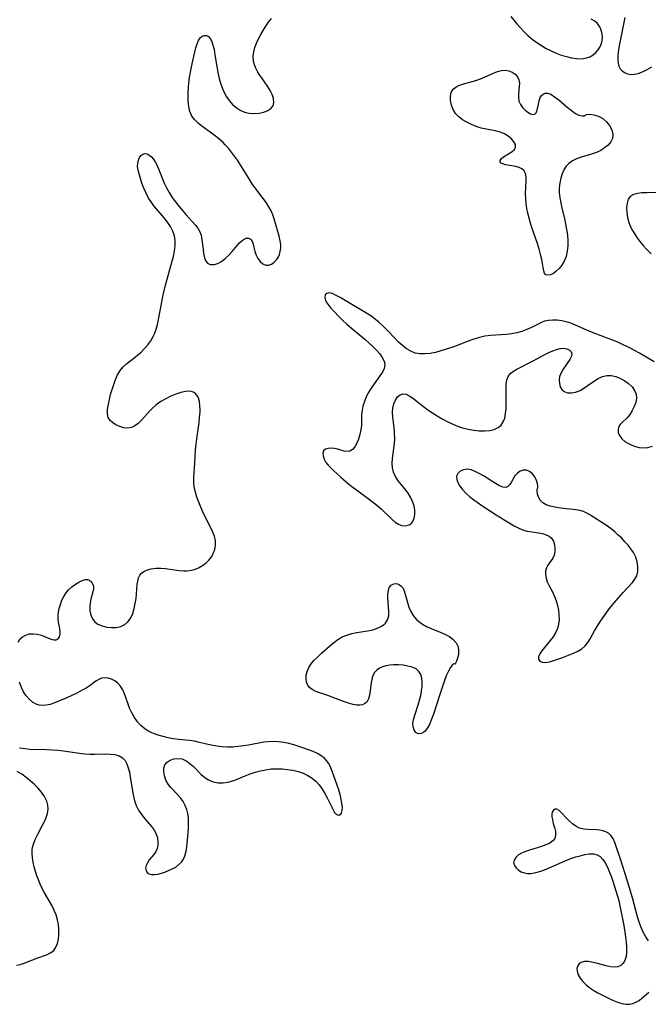
# Model space of a CAD drawing. Extents: x 1622110 to 1630312, y 2854827 to 2863029.
# Drawn here: x 1625758 to 1625964, y 2856190 to 2856511 of the extents above; entities that cross this region are included whole.
import ezdxf

# ---------------------------------------------------------------- set-up
doc = ezdxf.new("R2010")
doc.units = 0

msp = doc.modelspace()

# ---------------------------------------------------------------- linework, layer by layer
at = {"layer": 'WIL_061_Contours', "color": 0}
for points in [[(1625918.79, 2856512.49, 192), (1625920.77, 2856510.08, 192), (1625921.81, 2856508.89, 192), (1625923.06, 2856507.59, 192), (1625924.39, 2856506.34, 192), (1625925.79, 2856505.16, 192), (1625927.25, 2856504.06, 192), (1625928.78, 2856503.03, 192), (1625930.34, 2856502.12, 192), (1625931.95, 2856501.3, 192), (1625933.59, 2856500.58, 192), (1625935.25, 2856499.94, 192), (1625936.91, 2856499.42, 192), (1625938.63, 2856499.01, 192), (1625940.31, 2856498.77, 192), (1625941.94, 2856498.74, 192), (1625943.47, 2856498.98, 192), (1625944.6, 2856499.4, 192), (1625945.62, 2856500, 192), (1625946.54, 2856500.76, 192), (1625947.32, 2856501.64, 192), (1625948.05, 2856502.86, 192), (1625948.52, 2856504.19, 192), (1625948.72, 2856505.57, 192), (1625948.64, 2856506.82, 192), (1625948.32, 2856508.04, 192), (1625947.8, 2856509.18, 192), (1625947.09, 2856510.19, 192), (1625946.17, 2856511.02, 192), (1625945.01, 2856511.65, 192)], [(1625758.01, 2856308.21, 192), (1625758.58, 2856309.2, 192), (1625759.43, 2856310.01, 192), (1625760.46, 2856310.59, 192), (1625761.63, 2856310.93, 192), (1625762.86, 2856311.03, 192), (1625764.23, 2856310.87, 192), (1625765.57, 2856310.51, 192), (1625766.85, 2856310.04, 192), (1625768.78, 2856309.26, 192), (1625769.62, 2856309.03, 192), (1625770.34, 2856309.01, 192), (1625771.04, 2856309.36, 192), (1625771.53, 2856310.04, 192), (1625771.75, 2856310.96, 192), (1625771.73, 2856311.8, 192), (1625771.58, 2856312.72, 192), (1625771.18, 2856314.79, 192), (1625771.05, 2856315.9, 192), (1625771.03, 2856317.05, 192), (1625771.15, 2856318.15, 192), (1625771.38, 2856319.26, 192), (1625771.78, 2856320.6, 192), (1625772.29, 2856321.93, 192), (1625772.91, 2856323.2, 192), (1625773.63, 2856324.37, 192), (1625774.47, 2856325.4, 192), (1625775.55, 2856326.36, 192), (1625776.69, 2856327.17, 192), (1625777.81, 2856327.87, 192), (1625778.89, 2856328.42, 192), (1625779.93, 2856328.71, 192), (1625780.65, 2856328.7, 192), (1625781.29, 2856328.49, 192), (1625781.88, 2856328.01, 192), (1625782.3, 2856327.34, 192), (1625782.54, 2856326.55, 192), (1625782.59, 2856325.7, 192), (1625782.5, 2856325.12, 192), (1625781.73, 2856322.29, 192), (1625781.46, 2856321.07, 192), (1625781.33, 2856319.8, 192), (1625781.39, 2856318.44, 192), (1625781.68, 2856317.13, 192), (1625782.2, 2856315.93, 192), (1625782.97, 2856314.92, 192), (1625784.04, 2856314.13, 192), (1625785.4, 2856313.55, 192), (1625786.89, 2856313.19, 192), (1625788.46, 2856313.04, 192), (1625790.02, 2856313.1, 192), (1625791.5, 2856313.43, 192), (1625792.82, 2856314.07, 192), (1625793.88, 2856315.01, 192), (1625794.74, 2856316.23, 192), (1625795.41, 2856317.65, 192), (1625795.89, 2856319.2, 192), (1625796.23, 2856320.85, 192), (1625796.46, 2856322.54, 192), (1625796.86, 2856327.07, 192), (1625797.01, 2856328.21, 192), (1625797.27, 2856329.25, 192), (1625797.7, 2856330.14, 192), (1625798.36, 2856330.88, 192), (1625799.21, 2856331.46, 192), (1625800.22, 2856331.9, 192), (1625801.35, 2856332.21, 192), (1625802.91, 2856332.4, 192), (1625804.56, 2856332.41, 192), (1625806.05, 2856332.28, 192), (1625810.59, 2856331.64, 192), (1625812.08, 2856331.53, 192), (1625813.06, 2856331.54, 192), (1625814.02, 2856331.63, 192), (1625815.49, 2856331.98, 192), (1625816.88, 2856332.54, 192), (1625818.18, 2856333.27, 192), (1625819.36, 2856334.15, 192), (1625820.38, 2856335.16, 192), (1625821.21, 2856336.28, 192), (1625821.67, 2856337.19, 192), (1625822.14, 2856338.51, 192), (1625822.39, 2856339.9, 192), (1625822.39, 2856341.31, 192), (1625822.04, 2856342.86, 192), (1625821.44, 2856344.42, 192), (1625820.68, 2856346.01, 192), (1625819.06, 2856349.18, 192), (1625818.31, 2856350.76, 192), (1625817.59, 2856352.37, 192), (1625816.92, 2856353.99, 192), (1625816.33, 2856355.62, 192), (1625815.84, 2856357.26, 192), (1625815.48, 2856358.91, 192), (1625815.28, 2856360.55, 192), (1625815.29, 2856362.26, 192), (1625815.63, 2856366.57, 192), (1625815.89, 2856371.1, 192), (1625816.05, 2856372.88, 192), (1625816.27, 2856374.67, 192), (1625817.02, 2856380, 192), (1625817.23, 2856381.71, 192), (1625817.36, 2856383.37, 192), (1625817.38, 2856384.15, 192), (1625817.33, 2856385.54, 192), (1625817.14, 2856386.83, 192), (1625816.8, 2856387.98, 192), (1625816.29, 2856388.94, 192), (1625815.6, 2856389.66, 192), (1625814.85, 2856390.03, 192), (1625813.99, 2856390.2, 192), (1625812.58, 2856390.14, 192), (1625811.04, 2856389.81, 192), (1625809.42, 2856389.26, 192), (1625807.77, 2856388.56, 192), (1625806.14, 2856387.72, 192), (1625804.55, 2856386.78, 192), (1625803.06, 2856385.73, 192), (1625801.71, 2856384.57, 192), (1625801.16, 2856384.01, 192), (1625798.14, 2856380.64, 192), (1625797.14, 2856379.66, 192), (1625796.1, 2856378.86, 192), (1625795.01, 2856378.33, 192), (1625793.74, 2856378.14, 192), (1625792.44, 2856378.28, 192), (1625791.15, 2856378.66, 192), (1625789.91, 2856379.24, 192), (1625788.81, 2856379.96, 192), (1625788.03, 2856380.67, 192), (1625787.4, 2856381.62, 192), (1625787.11, 2856382.78, 192), (1625787.12, 2856384.1, 192), (1625787.24, 2856384.99, 192), (1625787.77, 2856387.49, 192), (1625788.18, 2856389.12, 192), (1625788.64, 2856390.78, 192), (1625789.17, 2856392.42, 192), (1625789.76, 2856394.03, 192), (1625790.44, 2856395.55, 192), (1625791.25, 2856396.94, 192), (1625792.21, 2856398.17, 192), (1625793.31, 2856399.16, 192), (1625795.77, 2856400.96, 192), (1625796.98, 2856401.92, 192), (1625798.15, 2856402.98, 192), (1625799.26, 2856404.13, 192), (1625800.3, 2856405.35, 192), (1625801.24, 2856406.66, 192), (1625802.05, 2856408.05, 192), (1625802.46, 2856408.93, 192), (1625803, 2856410.43, 192), (1625803.42, 2856411.99, 192), (1625803.77, 2856413.6, 192), (1625804.73, 2856418.68, 192), (1625805.45, 2856422.15, 192), (1625806.29, 2856425.56, 192), (1625808.2, 2856432.37, 192), (1625808.65, 2856434.16, 192), (1625809.01, 2856435.93, 192), (1625809.24, 2856437.66, 192), (1625809.27, 2856439.34, 192), (1625809.04, 2856440.96, 192), (1625808.49, 2856442.48, 192), (1625807.68, 2856443.95, 192), (1625806.7, 2856445.37, 192), (1625805.6, 2856446.78, 192), (1625802.29, 2856450.76, 192), (1625801.39, 2856451.97, 192), (1625800.58, 2856453.22, 192), (1625799.73, 2856454.83, 192), (1625799.01, 2856456.49, 192), (1625798.4, 2856458.16, 192), (1625797.46, 2856461.11, 192), (1625797.15, 2856462.37, 192), (1625796.99, 2856463.56, 192), (1625797.01, 2856464.65, 192), (1625797.22, 2856465.64, 192), (1625797.58, 2856466.49, 192), (1625798.08, 2856467.14, 192), (1625798.68, 2856467.57, 192), (1625799.36, 2856467.75, 192), (1625800.06, 2856467.65, 192), (1625800.77, 2856467.3, 192), (1625801.46, 2856466.73, 192), (1625802.09, 2856466, 192), (1625802.67, 2856465.12, 192), (1625803.2, 2856464.13, 192), (1625803.83, 2856462.74, 192), (1625805.67, 2856458.15, 192), (1625806.4, 2856456.6, 192), (1625807.28, 2856455.02, 192), (1625808.26, 2856453.48, 192), (1625809.32, 2856451.99, 192), (1625810.44, 2856450.55, 192), (1625811.58, 2856449.16, 192), (1625812.74, 2856447.83, 192), (1625815.87, 2856444.4, 192), (1625816.62, 2856443.45, 192), (1625817.21, 2856442.46, 192), (1625817.7, 2856441.1, 192), (1625817.99, 2856439.64, 192), (1625818.32, 2856436.6, 192), (1625818.52, 2856435.12, 192), (1625818.8, 2856433.78, 192), (1625819.23, 2856432.66, 192), (1625819.89, 2856431.88, 192), (1625820.8, 2856431.53, 192), (1625821.91, 2856431.55, 192), (1625823.13, 2856431.89, 192), (1625824.37, 2856432.54, 192), (1625825.58, 2856433.48, 192), (1625826.74, 2856434.61, 192), (1625827.84, 2856435.84, 192), (1625829.49, 2856437.78, 192), (1625830.28, 2856438.65, 192), (1625831.05, 2856439.38, 192), (1625831.73, 2856439.88, 192), (1625832.39, 2856440.18, 192), (1625833.18, 2856440.2, 192), (1625833.85, 2856439.86, 192), (1625834.35, 2856439.15, 192), (1625834.69, 2856438.2, 192), (1625835.22, 2856435.75, 192), (1625835.65, 2856434.61, 192), (1625836.25, 2856433.51, 192), (1625837, 2856432.53, 192), (1625837.86, 2856431.78, 192), (1625838.82, 2856431.37, 192), (1625839.74, 2856431.38, 192), (1625840.66, 2856431.69, 192), (1625841.55, 2856432.27, 192), (1625842.33, 2856433.08, 192), (1625842.85, 2856433.88, 192), (1625843.25, 2856434.79, 192), (1625843.53, 2856435.78, 192), (1625843.67, 2856436.91, 192), (1625843.67, 2856438.09, 192), (1625843.53, 2856439.29, 192), (1625843.21, 2856440.78, 192), (1625841.53, 2856446.47, 192), (1625841.09, 2856447.78, 192), (1625840.54, 2856449.07, 192), (1625839.83, 2856450.37, 192), (1625838.99, 2856451.65, 192), (1625836.22, 2856455.39, 192), (1625834.42, 2856457.92, 192), (1625833.36, 2856459.52, 192), (1625829.54, 2856465.57, 192), (1625828.62, 2856466.93, 192), (1625827.67, 2856468.24, 192), (1625826.68, 2856469.48, 192), (1625825.6, 2856470.63, 192), (1625824.74, 2856471.44, 192), (1625822.79, 2856473.08, 192), (1625820.65, 2856474.76, 192), (1625817.95, 2856476.72, 192), (1625816.7, 2856477.72, 192), (1625815.6, 2856478.8, 192), (1625814.72, 2856480, 192), (1625814.07, 2856481.48, 192), (1625813.69, 2856483.13, 192), (1625813.5, 2856484.9, 192), (1625813.45, 2856486.35, 192), (1625813.47, 2856487.84, 192), (1625813.55, 2856489.36, 192), (1625813.7, 2856490.89, 192), (1625813.93, 2856492.6, 192), (1625814.21, 2856494.3, 192), (1625814.89, 2856497.66, 192), (1625815.64, 2856500.82, 192), (1625816.03, 2856502.27, 192), (1625816.42, 2856503.58, 192), (1625816.88, 2856504.71, 192), (1625817.44, 2856505.59, 192), (1625818.05, 2856506.09, 192), (1625818.73, 2856506.34, 192), (1625819.42, 2856506.32, 192), (1625820.06, 2856506.03, 192), (1625820.67, 2856505.35, 192), (1625821.17, 2856504.36, 192), (1625821.57, 2856503.14, 192), (1625821.91, 2856501.75, 192), (1625822.23, 2856500, 192), (1625822.8, 2856496.2, 192), (1625823.14, 2856494.25, 192), (1625823.57, 2856492.31, 192), (1625824.03, 2856490.73, 192), (1625824.58, 2856489.2, 192), (1625825.23, 2856487.73, 192), (1625825.99, 2856486.34, 192), (1625826.85, 2856485.07, 192), (1625827.94, 2856483.83, 192), (1625829.15, 2856482.76, 192), (1625830.46, 2856481.9, 192), (1625831.85, 2856481.29, 192), (1625833.44, 2856480.92, 192), (1625835.06, 2856480.84, 192), (1625836.64, 2856480.97, 192), (1625838.13, 2856481.3, 192), (1625839.45, 2856481.8, 192), (1625840.51, 2856482.49, 192), (1625841.2, 2856483.39, 192), (1625841.44, 2856484.46, 192), (1625841.31, 2856485.7, 192), (1625840.89, 2856487.02, 192), (1625840.23, 2856488.39, 192), (1625839.37, 2856489.78, 192), (1625837.38, 2856492.6, 192), (1625836.8, 2856493.47, 192), (1625836.26, 2856494.36, 192), (1625835.49, 2856495.88, 192), (1625834.95, 2856497.44, 192), (1625834.7, 2856499.02, 192), (1625834.69, 2856499.61, 192), (1625834.87, 2856501.02, 192), (1625835.25, 2856502.43, 192), (1625835.8, 2856503.84, 192), (1625836.46, 2856505.24, 192), (1625837.2, 2856506.63, 192), (1625837.99, 2856507.99, 192), (1625838.82, 2856509.33, 192), (1625839.7, 2856510.63, 192), (1625840.63, 2856511.87, 192)], [(1625955.98, 2856512.19, 192), (1625955.63, 2856510.6, 192), (1625955, 2856507.31, 192), (1625954.32, 2856504.06, 192), (1625954.02, 2856502.45, 192), (1625953.8, 2856500.86, 192), (1625953.7, 2856499.6, 192), (1625953.7, 2856498.39, 192), (1625953.83, 2856497.27, 192), (1625954.09, 2856496.31, 192), (1625954.5, 2856495.48, 192), (1625955.09, 2856494.75, 192), (1625955.84, 2856494.2, 192), (1625956.83, 2856493.8, 192), (1625957.94, 2856493.61, 192), (1625959.11, 2856493.64, 192), (1625960.31, 2856493.88, 192), (1625961.81, 2856494.45, 192), (1625963.32, 2856495.21, 192), (1625964.86, 2856496.07, 192)], [(1625943.06, 2856480.33, 192), (1625943.47, 2856480.53, 192), (1625944.47, 2856480.59, 192), (1625945.85, 2856480.45, 192), (1625947.4, 2856480, 192), (1625948.77, 2856479.24, 192), (1625950.01, 2856478.18, 192), (1625951.02, 2856476.9, 192), (1625951.75, 2856475.5, 192), (1625952.1, 2856474.08, 192), (1625952.01, 2856472.73, 192), (1625951.44, 2856471.55, 192), (1625950.52, 2856470.54, 192), (1625949.41, 2856469.62, 192), (1625948.14, 2856468.82, 192), (1625946.76, 2856468.15, 192), (1625945.11, 2856467.56, 192), (1625941.76, 2856466.55, 192), (1625940.26, 2856466, 192), (1625938.88, 2856465.35, 192), (1625937.74, 2856464.58, 192), (1625936.85, 2856463.61, 192), (1625936.12, 2856462.45, 192), (1625935.55, 2856461.13, 192), (1625935.1, 2856459.7, 192), (1625934.79, 2856458.19, 192), (1625934.62, 2856456.62, 192), (1625934.61, 2856455.01, 192), (1625934.77, 2856453.35, 192), (1625935.06, 2856451.67, 192), (1625935.44, 2856449.97, 192), (1625936.28, 2856446.54, 192), (1625936.67, 2856444.81, 192), (1625937, 2856443, 192), (1625937.25, 2856441.18, 192), (1625937.38, 2856439.38, 192), (1625937.38, 2856437.62, 192), (1625937.2, 2856435.92, 192), (1625936.8, 2856434.22, 192), (1625936.2, 2856432.68, 192), (1625935.42, 2856431.31, 192), (1625934.56, 2856430.24, 192), (1625933.63, 2856429.36, 192), (1625932.67, 2856428.67, 192), (1625931.75, 2856428.21, 192), (1625930.92, 2856428.03, 192), (1625930.26, 2856428.18, 192), (1625929.82, 2856428.7, 192), (1625929.53, 2856429.53, 192), (1625929.32, 2856430.59, 192), (1625928.89, 2856433.19, 192), (1625928.51, 2856434.86, 192), (1625928.02, 2856436.6, 192), (1625927.45, 2856438.39, 192), (1625925.76, 2856443.36, 192), (1625925.23, 2856445.04, 192), (1625924.76, 2856446.65, 192), (1625924.36, 2856448.26, 192), (1625924.02, 2856449.86, 192), (1625923.78, 2856451.45, 192), (1625923.64, 2856453.01, 192), (1625923.62, 2856454.59, 192), (1625923.81, 2856458.95, 192), (1625923.77, 2856460.2, 192), (1625923.57, 2856461.29, 192), (1625923.15, 2856462.17, 192), (1625922.43, 2856462.81, 192), (1625921.5, 2856463.25, 192), (1625920.42, 2856463.56, 192), (1625917.08, 2856464.14, 192), (1625916.19, 2856464.38, 192), (1625915.59, 2856464.67, 192), (1625915.29, 2856465.06, 192), (1625915.36, 2856465.56, 192), (1625915.77, 2856466.13, 192), (1625916.43, 2856466.71, 192), (1625919.23, 2856468.47, 192), (1625919.96, 2856469.11, 192), (1625920.34, 2856469.83, 192), (1625920.27, 2856470.68, 192), (1625919.78, 2856471.6, 192), (1625918.97, 2856472.53, 192), (1625917.92, 2856473.41, 192), (1625916.68, 2856474.19, 192), (1625915.28, 2856474.78, 192), (1625913.84, 2856475.15, 192), (1625910.71, 2856475.71, 192), (1625909.11, 2856476.11, 192), (1625907.52, 2856476.62, 192), (1625905.96, 2856477.25, 192), (1625904.46, 2856477.98, 192), (1625903.06, 2856478.82, 192), (1625901.82, 2856479.78, 192), (1625900.78, 2856480.87, 192), (1625899.96, 2856482.19, 192), (1625899.42, 2856483.61, 192), (1625899.14, 2856485.06, 192), (1625899.11, 2856486.46, 192), (1625899.37, 2856487.73, 192), (1625899.97, 2856488.79, 192), (1625900.79, 2856489.47, 192), (1625901.84, 2856489.98, 192), (1625903.05, 2856490.4, 192), (1625907.41, 2856491.67, 192), (1625908.93, 2856492.21, 192), (1625910.37, 2856492.79, 192), (1625913.12, 2856494, 192), (1625914.44, 2856494.51, 192), (1625915.72, 2856494.86, 192), (1625916.94, 2856494.99, 192), (1625918.16, 2856494.8, 192), (1625919.27, 2856494.34, 192), (1625920.23, 2856493.66, 192), (1625920.98, 2856492.8, 192), (1625921.45, 2856491.81, 192), (1625921.59, 2856490.75, 192), (1625921.53, 2856489.62, 192), (1625921.25, 2856487.24, 192), (1625921.25, 2856486.02, 192), (1625921.45, 2856484.84, 192), (1625921.92, 2856483.75, 192), (1625922.6, 2856482.78, 192), (1625923.42, 2856481.94, 192), (1625924.29, 2856481.26, 192), (1625925.17, 2856480.78, 192), (1625925.97, 2856480.54, 192), (1625926.62, 2856480.63, 192), (1625927.08, 2856481.11, 192), (1625927.38, 2856481.89, 192), (1625927.79, 2856483.95, 192), (1625928.03, 2856485.04, 192), (1625928.41, 2856486.04, 192), (1625928.83, 2856486.69, 192), (1625929.37, 2856487.19, 192), (1625929.98, 2856487.48, 192), (1625930.83, 2856487.5, 192), (1625931.87, 2856487.12, 192), (1625933.09, 2856486.34, 192), (1625934.41, 2856485.29, 192), (1625937.18, 2856482.88, 192), (1625938.55, 2856481.78, 192), (1625939.85, 2856480.89, 192), (1625941.03, 2856480.3, 192), (1625942.04, 2856480.04, 192), (1625942.75, 2856480.06, 192), (1625943.06, 2856480.33, 192)], [(1625966.56, 2856455.04, 192), (1625963.16, 2856455, 192), (1625961.57, 2856454.94, 192), (1625960.1, 2856454.78, 192), (1625958.83, 2856454.44, 192), (1625957.83, 2856453.85, 192), (1625957.11, 2856452.88, 192), (1625956.71, 2856451.62, 192), (1625956.56, 2856450.17, 192), (1625956.62, 2856448.58, 192), (1625956.87, 2856446.93, 192), (1625957.31, 2856445.26, 192), (1625957.96, 2856443.63, 192), (1625958.45, 2856442.7, 192), (1625959.01, 2856441.79, 192), (1625959.92, 2856440.41, 192), (1625960.91, 2856439.04, 192), (1625961.98, 2856437.71, 192), (1625963.15, 2856436.42, 192), (1625964.56, 2856435.06, 192)], [(1625965.6, 2856399.73, 192), (1625960.84, 2856402.59, 192), (1625959.15, 2856403.53, 192), (1625957.43, 2856404.42, 192), (1625955.68, 2856405.27, 192), (1625953.91, 2856406.07, 192), (1625952.12, 2856406.82, 192), (1625950.6, 2856407.41, 192), (1625946.04, 2856409.13, 192), (1625944.56, 2856409.73, 192), (1625939.93, 2856411.8, 192), (1625938.4, 2856412.39, 192), (1625936.89, 2856412.84, 192), (1625935.39, 2856413.17, 192), (1625933.91, 2856413.37, 192), (1625932.46, 2856413.43, 192), (1625931.08, 2856413.32, 192), (1625929.77, 2856413.03, 192), (1625928.81, 2856412.65, 192), (1625925.5, 2856410.95, 192), (1625924, 2856410.29, 192), (1625922.43, 2856409.71, 192), (1625920.78, 2856409.24, 192), (1625919.11, 2856408.92, 192), (1625917.41, 2856408.71, 192), (1625912.12, 2856408.36, 192), (1625910.35, 2856408.13, 192), (1625908.53, 2856407.72, 192), (1625906.72, 2856407.16, 192), (1625904.91, 2856406.51, 192), (1625901.28, 2856405.11, 192), (1625899.5, 2856404.46, 192), (1625897.73, 2856403.87, 192), (1625895.95, 2856403.33, 192), (1625894.19, 2856402.88, 192), (1625892.45, 2856402.53, 192), (1625890.75, 2856402.34, 192), (1625889.1, 2856402.35, 192), (1625887.52, 2856402.64, 192), (1625886.1, 2856403.21, 192), (1625884.75, 2856404.04, 192), (1625883.46, 2856405.06, 192), (1625882.16, 2856406.24, 192), (1625880.89, 2856407.52, 192), (1625878.33, 2856410.19, 192), (1625877.02, 2856411.51, 192), (1625875.65, 2856412.79, 192), (1625874.22, 2856413.97, 192), (1625873.43, 2856414.55, 192), (1625872.01, 2856415.47, 192), (1625863.05, 2856420.76, 192), (1625861.74, 2856421.48, 192), (1625860.54, 2856422.04, 192), (1625859.51, 2856422.29, 192), (1625858.74, 2856422.14, 192), (1625858.24, 2856421.65, 192), (1625858.08, 2856420.83, 192), (1625858.33, 2856419.81, 192), (1625858.76, 2856419.02, 192), (1625859.36, 2856418.18, 192), (1625860.09, 2856417.31, 192), (1625861.23, 2856416.05, 192), (1625862.49, 2856414.74, 192), (1625863.84, 2856413.41, 192), (1625865.27, 2856412.08, 192), (1625866.75, 2856410.78, 192), (1625871.13, 2856407.19, 192), (1625872.49, 2856406, 192), (1625873.78, 2856404.81, 192), (1625874.96, 2856403.62, 192), (1625876, 2856402.42, 192), (1625876.84, 2856401.23, 192), (1625877.41, 2856400.03, 192), (1625877.63, 2856398.84, 192), (1625877.42, 2856397.62, 192), (1625876.86, 2856396.4, 192), (1625876.08, 2856395.16, 192), (1625874.17, 2856392.58, 192), (1625873.21, 2856391.2, 192), (1625872.36, 2856389.79, 192), (1625871.61, 2856388.33, 192), (1625870.98, 2856386.83, 192), (1625870.5, 2856385.3, 192), (1625870.22, 2856383.95, 192), (1625870.07, 2856382.62, 192), (1625870, 2856381.33, 192), (1625870, 2856379.13, 192), (1625869.84, 2856377.59, 192), (1625869.54, 2856376.06, 192), (1625869.1, 2856374.58, 192), (1625868.55, 2856373.21, 192), (1625867.9, 2856372.03, 192), (1625867.13, 2856371.11, 192), (1625866.23, 2856370.57, 192), (1625865.35, 2856370.46, 192), (1625864.38, 2856370.62, 192), (1625862.29, 2856371.24, 192), (1625861.21, 2856371.5, 192), (1625860.13, 2856371.6, 192), (1625859.12, 2856371.51, 192), (1625858.28, 2856371.22, 192), (1625857.69, 2856370.72, 192), (1625857.44, 2856369.97, 192), (1625857.5, 2856369.05, 192), (1625857.84, 2856368.03, 192), (1625858.44, 2856366.96, 192), (1625859.15, 2856366.07, 192), (1625859.99, 2856365.17, 192), (1625860.93, 2856364.27, 192), (1625863.34, 2856362.1, 192), (1625865.95, 2856359.89, 192), (1625867.32, 2856358.8, 192), (1625868.88, 2856357.62, 192), (1625873.56, 2856354.15, 192), (1625875.04, 2856352.96, 192), (1625876.44, 2856351.74, 192), (1625879.91, 2856348.37, 192), (1625881.01, 2856347.46, 192), (1625882.13, 2856346.76, 192), (1625883.21, 2856346.38, 192), (1625884.27, 2856346.26, 192), (1625885.25, 2856346.41, 192), (1625886.1, 2856346.83, 192), (1625886.8, 2856347.63, 192), (1625887.26, 2856348.69, 192), (1625887.5, 2856349.94, 192), (1625887.49, 2856351.31, 192), (1625887.23, 2856352.73, 192), (1625886.75, 2856354.16, 192), (1625886.09, 2856355.58, 192), (1625885.27, 2856356.94, 192), (1625884.23, 2856358.34, 192), (1625882.04, 2856360.98, 192), (1625881.12, 2856362.33, 192), (1625880.46, 2856363.74, 192), (1625880.16, 2856365.15, 192), (1625880.11, 2856366.64, 192), (1625880.22, 2856368.2, 192), (1625880.82, 2856373.1, 192), (1625880.91, 2856374.78, 192), (1625880.85, 2856376.55, 192), (1625880.69, 2856378.32, 192), (1625880.29, 2856381.75, 192), (1625880.2, 2856383.36, 192), (1625880.27, 2856384.64, 192), (1625880.58, 2856386.06, 192), (1625881.12, 2856387.31, 192), (1625881.83, 2856388.33, 192), (1625882.68, 2856389.05, 192), (1625883.64, 2856389.35, 192), (1625884.59, 2856389.2, 192), (1625885.59, 2856388.72, 192), (1625886.66, 2856388.01, 192), (1625890.25, 2856385.18, 192), (1625891.68, 2856384.14, 192), (1625893.18, 2856383.13, 192), (1625894.74, 2856382.16, 192), (1625896.34, 2856381.22, 192), (1625897.98, 2856380.35, 192), (1625899.65, 2856379.54, 192), (1625901.34, 2856378.82, 192), (1625903.06, 2856378.23, 192), (1625904.88, 2856377.75, 192), (1625906.71, 2856377.43, 192), (1625908.51, 2856377.25, 192), (1625910.24, 2856377.22, 192), (1625911.89, 2856377.37, 192), (1625913.39, 2856377.72, 192), (1625914.69, 2856378.35, 192), (1625915.6, 2856379.14, 192), (1625916.3, 2856380.14, 192), (1625916.8, 2856381.43, 192), (1625917.09, 2856382.88, 192), (1625917.23, 2856384.43, 192), (1625917.28, 2856386.04, 192), (1625917.23, 2856390.87, 192), (1625917.3, 2856392.48, 192), (1625917.54, 2856393.93, 192), (1625918.06, 2856395.19, 192), (1625918.77, 2856396.05, 192), (1625919.69, 2856396.78, 192), (1625920.77, 2856397.43, 192), (1625926.09, 2856400.15, 192), (1625929.87, 2856402.18, 192), (1625931.18, 2856402.84, 192), (1625932.47, 2856403.4, 192), (1625933.71, 2856403.86, 192), (1625934.88, 2856404.15, 192), (1625935.97, 2856404.25, 192), (1625937.03, 2856404.07, 192), (1625937.88, 2856403.65, 192), (1625938.47, 2856403.04, 192), (1625938.71, 2856402.3, 192), (1625938.53, 2856401.46, 192), (1625938.05, 2856400.55, 192), (1625935.83, 2856397.38, 192), (1625935.17, 2856396.2, 192), (1625934.72, 2856394.97, 192), (1625934.56, 2856393.8, 192), (1625934.64, 2856392.67, 192), (1625934.94, 2856391.62, 192), (1625935.45, 2856390.74, 192), (1625936.17, 2856390.09, 192), (1625937.27, 2856389.7, 192), (1625938.56, 2856389.66, 192), (1625939.95, 2856389.93, 192), (1625941.38, 2856390.47, 192), (1625942.57, 2856391.14, 192), (1625943.75, 2856391.93, 192), (1625946.09, 2856393.6, 192), (1625947.29, 2856394.33, 192), (1625948.67, 2856394.97, 192), (1625950.09, 2856395.32, 192), (1625951.59, 2856395.31, 192), (1625953.09, 2856394.96, 192), (1625954.56, 2856394.37, 192), (1625955.96, 2856393.59, 192), (1625957.24, 2856392.66, 192), (1625958.34, 2856391.61, 192), (1625959.2, 2856390.45, 192), (1625959.71, 2856389.19, 192), (1625959.8, 2856387.89, 192), (1625959.57, 2856386.53, 192), (1625959.09, 2856385.17, 192), (1625958.42, 2856383.86, 192), (1625957.63, 2856382.63, 192), (1625956.73, 2856381.53, 192), (1625955.09, 2856379.95, 192), (1625954.49, 2856379.3, 192), (1625954.05, 2856378.62, 192), (1625953.79, 2856377.7, 192), (1625953.85, 2856376.73, 192), (1625954.28, 2856375.68, 192), (1625955.03, 2856374.68, 192), (1625956.03, 2856373.8, 192), (1625957.15, 2856373.11, 192), (1625958.27, 2856372.56, 192), (1625959.46, 2856372.1, 192), (1625960.7, 2856371.79, 192), (1625961.98, 2856371.68, 192), (1625963.52, 2856371.83, 192), (1625965.08, 2856372.23, 192)], [(1625927.56, 2856358.6, 192), (1625927.64, 2856359.12, 192), (1625927.5, 2856360.1, 192), (1625927.08, 2856361.33, 192), (1625926.52, 2856362.35, 192), (1625925.77, 2856363.28, 192), (1625924.88, 2856364, 192), (1625923.9, 2856364.42, 192), (1625922.86, 2856364.45, 192), (1625921.84, 2856364.1, 192), (1625920.92, 2856363.45, 192), (1625920.14, 2856362.58, 192), (1625919.52, 2856361.58, 192), (1625918.98, 2856360.61, 192), (1625918.43, 2856359.76, 192), (1625917.83, 2856359.13, 192), (1625917.12, 2856358.8, 192), (1625916.16, 2856358.88, 192), (1625915.04, 2856359.32, 192), (1625913.82, 2856360.01, 192), (1625909.83, 2856362.57, 192), (1625908.49, 2856363.35, 192), (1625907.16, 2856364.01, 192), (1625905.86, 2856364.48, 192), (1625904.62, 2856364.69, 192), (1625903.35, 2856364.55, 192), (1625902.27, 2856364.08, 192), (1625901.47, 2856363.35, 192), (1625901.06, 2856362.41, 192), (1625901.12, 2856361.42, 192), (1625901.52, 2856360.34, 192), (1625902.18, 2856359.21, 192), (1625903.06, 2856358.06, 192), (1625904.1, 2856356.92, 192), (1625905.3, 2856355.83, 192), (1625906.73, 2856354.72, 192), (1625909.67, 2856352.71, 192), (1625914.01, 2856349.86, 192), (1625916.88, 2856348.05, 192), (1625919.86, 2856346.29, 192), (1625921.38, 2856345.5, 192), (1625922.17, 2856345.14, 192), (1625922.95, 2856344.84, 192), (1625924.16, 2856344.53, 192), (1625927.9, 2856343.96, 192), (1625929.13, 2856343.7, 192), (1625930.27, 2856343.35, 192), (1625931.27, 2856342.89, 192), (1625932.07, 2856342.26, 192), (1625932.71, 2856341.26, 192), (1625933.05, 2856340.08, 192), (1625933.17, 2856338.95, 192), (1625933.12, 2856337.8, 192), (1625932.91, 2856336.69, 192), (1625932.53, 2856335.69, 192), (1625932.01, 2856334.87, 192), (1625930.86, 2856333.38, 192), (1625930.4, 2856332.56, 192), (1625930.12, 2856331.51, 192), (1625930.08, 2856330.35, 192), (1625930.28, 2856329.13, 192), (1625930.67, 2856328.01, 192), (1625931.21, 2856326.87, 192), (1625932.46, 2856324.49, 192), (1625933.05, 2856323.22, 192), (1625933.59, 2856321.77, 192), (1625934.01, 2856320.26, 192), (1625934.32, 2856318.72, 192), (1625934.49, 2856317.17, 192), (1625934.52, 2856315.63, 192), (1625934.37, 2856314.13, 192), (1625934.01, 2856312.7, 192), (1625933.39, 2856311.32, 192), (1625932.59, 2856310.03, 192), (1625931.68, 2856308.81, 192), (1625928.95, 2856305.47, 192), (1625928.27, 2856304.46, 192), (1625927.87, 2856303.52, 192), (1625927.84, 2856302.66, 192), (1625928.22, 2856302.03, 192), (1625928.98, 2856301.7, 192), (1625930.05, 2856301.66, 192), (1625931.38, 2856301.87, 192), (1625932.85, 2856302.27, 192), (1625934.42, 2856302.79, 192), (1625936.03, 2856303.38, 192), (1625939.2, 2856304.64, 192), (1625940.66, 2856305.32, 192), (1625941.99, 2856306.09, 192), (1625943.1, 2856307.03, 192), (1625943.94, 2856308.12, 192), (1625944.66, 2856309.36, 192), (1625946.11, 2856311.99, 192), (1625946.92, 2856313.37, 192), (1625947.84, 2856314.82, 192), (1625948.82, 2856316.26, 192), (1625949.86, 2856317.7, 192), (1625950.93, 2856319.12, 192), (1625953.16, 2856321.89, 192), (1625955.44, 2856324.5, 192), (1625958.49, 2856327.78, 192), (1625959.28, 2856328.82, 192), (1625959.87, 2856329.91, 192), (1625960.23, 2856331.34, 192), (1625960.27, 2856332.87, 192), (1625960.03, 2856334.44, 192), (1625959.54, 2856336.01, 192), (1625958.8, 2856337.53, 192), (1625957.99, 2856338.76, 192), (1625957.05, 2856339.94, 192), (1625956.05, 2856341.06, 192), (1625954.98, 2856342.17, 192), (1625953.86, 2856343.24, 192), (1625952.7, 2856344.26, 192), (1625951.5, 2856345.24, 192), (1625950, 2856346.33, 192), (1625948.49, 2856347.33, 192), (1625944.62, 2856349.83, 192), (1625943.61, 2856350.41, 192), (1625942.48, 2856350.87, 192), (1625941.27, 2856351.21, 192), (1625939.98, 2856351.45, 192), (1625935.01, 2856351.99, 192), (1625933.11, 2856352.3, 192), (1625931.63, 2856352.67, 192), (1625930.3, 2856353.15, 192), (1625929.19, 2856353.78, 192), (1625928.35, 2856354.57, 192), (1625927.77, 2856355.55, 192), (1625927.47, 2856356.56, 192), (1625927.37, 2856357.49, 192), (1625927.41, 2856358.2, 192), (1625927.56, 2856358.6, 192)], [(1625900.46, 2856301.09, 192), (1625900.16, 2856301.17, 192), (1625899.67, 2856300.79, 192), (1625899.07, 2856299.98, 192), (1625898.42, 2856298.78, 192), (1625897.73, 2856297.25, 192), (1625897.04, 2856295.46, 192), (1625896.34, 2856293.5, 192), (1625895.57, 2856291.23, 192), (1625893.51, 2856284.81, 192), (1625892.92, 2856283.09, 192), (1625892.3, 2856281.57, 192), (1625891.62, 2856280.26, 192), (1625890.85, 2856279.23, 192), (1625890.41, 2856278.84, 192), (1625889.5, 2856278.41, 192), (1625888.59, 2856278.38, 192), (1625887.79, 2856278.76, 192), (1625887.21, 2856279.55, 192), (1625886.88, 2856280.65, 192), (1625886.84, 2856281.95, 192), (1625887.09, 2856283.33, 192), (1625887.52, 2856284.8, 192), (1625888.53, 2856287.82, 192), (1625888.98, 2856289.33, 192), (1625889.37, 2856290.85, 192), (1625889.66, 2856292.36, 192), (1625889.83, 2856293.83, 192), (1625889.85, 2856295.24, 192), (1625889.71, 2856296.56, 192), (1625889.38, 2856297.73, 192), (1625888.8, 2856298.7, 192), (1625887.85, 2856299.52, 192), (1625886.62, 2856300.09, 192), (1625885.22, 2856300.47, 192), (1625883.69, 2856300.71, 192), (1625882.1, 2856300.82, 192), (1625880.51, 2856300.81, 192), (1625879.26, 2856300.73, 192), (1625878.07, 2856300.55, 192), (1625876.95, 2856300.24, 192), (1625875.93, 2856299.77, 192), (1625875.05, 2856299.14, 192), (1625874.34, 2856298.36, 192), (1625873.8, 2856297.34, 192), (1625873.44, 2856296.19, 192), (1625873.2, 2856294.96, 192), (1625872.9, 2856292.44, 192), (1625872.68, 2856291.01, 192), (1625872.34, 2856289.73, 192), (1625871.75, 2856288.71, 192), (1625871.12, 2856288.19, 192), (1625870.35, 2856287.85, 192), (1625869.46, 2856287.71, 192), (1625868.46, 2856287.74, 192), (1625867.38, 2856287.93, 192), (1625865.81, 2856288.35, 192), (1625864.15, 2856288.9, 192), (1625859.03, 2856290.82, 192), (1625856.14, 2856291.84, 192), (1625854.98, 2856292.28, 192), (1625853.96, 2856292.79, 192), (1625853.13, 2856293.43, 192), (1625852.52, 2856294.25, 192), (1625852.13, 2856295.22, 192), (1625851.95, 2856296.29, 192), (1625852.01, 2856297.5, 192), (1625852.3, 2856298.73, 192), (1625852.81, 2856299.94, 192), (1625853.62, 2856301.18, 192), (1625854.63, 2856302.36, 192), (1625855.77, 2856303.51, 192), (1625856.99, 2856304.64, 192), (1625859.57, 2856306.94, 192), (1625860.91, 2856308.08, 192), (1625862.3, 2856309.11, 192), (1625863.78, 2856309.97, 192), (1625865.29, 2856310.6, 192), (1625866.87, 2856311.07, 192), (1625868.5, 2856311.41, 192), (1625872.78, 2856312.11, 192), (1625874.03, 2856312.4, 192), (1625875.49, 2856312.92, 192), (1625876.77, 2856313.62, 192), (1625877.83, 2856314.49, 192), (1625878.56, 2856315.54, 192), (1625878.93, 2856316.84, 192), (1625879.01, 2856318.28, 192), (1625878.68, 2856322.7, 192), (1625878.68, 2856323.96, 192), (1625878.81, 2856325.1, 192), (1625879.11, 2856326.07, 192), (1625879.74, 2856326.9, 192), (1625880.57, 2856327.34, 192), (1625881.36, 2856327.39, 192), (1625882.16, 2856327.16, 192), (1625882.9, 2856326.68, 192), (1625883.52, 2856325.98, 192), (1625883.98, 2856325.01, 192), (1625885.05, 2856321.17, 192), (1625885.55, 2856319.73, 192), (1625886.18, 2856318.31, 192), (1625886.94, 2856316.98, 192), (1625887.88, 2856315.79, 192), (1625888.73, 2856315.02, 192), (1625889.96, 2856314.16, 192), (1625891.31, 2856313.4, 192), (1625892.75, 2856312.72, 192), (1625895.74, 2856311.57, 192), (1625897.27, 2856310.88, 192), (1625898.72, 2856310.06, 192), (1625899.99, 2856309.1, 192), (1625900.96, 2856308.01, 192), (1625901.56, 2856306.78, 192), (1625901.76, 2856305.51, 192), (1625901.67, 2856304.24, 192), (1625901.4, 2856303.06, 192), (1625901.04, 2856302.08, 192), (1625900.71, 2856301.4, 192), (1625900.46, 2856301.09, 192)], [(1625758.45, 2856273.74, 192), (1625760.13, 2856273.5, 192), (1625761.83, 2856273.35, 192), (1625767.34, 2856273.2, 192), (1625769.15, 2856273.1, 192), (1625770.95, 2856272.97, 192), (1625772.75, 2856272.78, 192), (1625777.99, 2856272.04, 192), (1625779.71, 2856271.85, 192), (1625781.41, 2856271.73, 192), (1625783.03, 2856271.73, 192), (1625786.35, 2856271.78, 192), (1625788, 2856271.73, 192), (1625789.54, 2856271.54, 192), (1625790.91, 2856271.15, 192), (1625792.06, 2856270.49, 192), (1625792.86, 2856269.61, 192), (1625793.46, 2856268.51, 192), (1625793.93, 2856267.24, 192), (1625794.3, 2856265.84, 192), (1625794.6, 2856264.35, 192), (1625795.31, 2856259.62, 192), (1625795.58, 2856258.02, 192), (1625795.95, 2856256.47, 192), (1625796.46, 2856254.99, 192), (1625797.26, 2856253.43, 192), (1625798.24, 2856251.98, 192), (1625799.33, 2856250.62, 192), (1625801.53, 2856248.06, 192), (1625802.44, 2856246.75, 192), (1625803.02, 2856245.58, 192), (1625803.42, 2856244.38, 192), (1625803.62, 2856243.18, 192), (1625803.62, 2856242.01, 192), (1625803.38, 2856240.92, 192), (1625802.9, 2856239.91, 192), (1625802.24, 2856238.98, 192), (1625800.8, 2856237.2, 192), (1625800.19, 2856236.26, 192), (1625799.77, 2856235.33, 192), (1625799.6, 2856234.44, 192), (1625799.73, 2856233.65, 192), (1625800.13, 2856233.06, 192), (1625800.76, 2856232.64, 192), (1625801.56, 2856232.41, 192), (1625802.52, 2856232.39, 192), (1625803.58, 2856232.55, 192), (1625804.72, 2856232.85, 192), (1625805.89, 2856233.23, 192), (1625807.11, 2856233.69, 192), (1625808.3, 2856234.22, 192), (1625809.43, 2856234.85, 192), (1625810.48, 2856235.65, 192), (1625811.39, 2856236.59, 192), (1625812.09, 2856237.67, 192), (1625812.55, 2856238.82, 192), (1625812.85, 2856240.06, 192), (1625813.05, 2856241.38, 192), (1625813.51, 2856246.01, 192), (1625813.61, 2856247.66, 192), (1625813.64, 2856249.3, 192), (1625813.56, 2856250.92, 192), (1625813.36, 2856252.33, 192), (1625813.01, 2856253.68, 192), (1625812.52, 2856254.96, 192), (1625811.8, 2856256.23, 192), (1625810.93, 2856257.41, 192), (1625809.97, 2856258.52, 192), (1625807.86, 2856260.79, 192), (1625806.95, 2856261.96, 192), (1625806.22, 2856263.26, 192), (1625805.73, 2856264.59, 192), (1625805.49, 2856265.91, 192), (1625805.51, 2856267.14, 192), (1625805.85, 2856268.22, 192), (1625806.58, 2856269.11, 192), (1625807.61, 2856269.75, 192), (1625808.83, 2856270.16, 192), (1625810.14, 2856270.3, 192), (1625811.47, 2856270.14, 192), (1625811.94, 2856269.99, 192), (1625813.07, 2856269.41, 192), (1625814.15, 2856268.59, 192), (1625815.2, 2856267.63, 192), (1625817.76, 2856265.05, 192), (1625818.9, 2856264.08, 192), (1625820.14, 2856263.28, 192), (1625821.63, 2856262.68, 192), (1625823.22, 2856262.36, 192), (1625824.86, 2856262.31, 192), (1625826.5, 2856262.53, 192), (1625827.61, 2856262.84, 192), (1625828.72, 2856263.25, 192), (1625832.08, 2856264.65, 192), (1625833.7, 2856265.24, 192), (1625835.36, 2856265.78, 192), (1625837.07, 2856266.25, 192), (1625838.81, 2856266.62, 192), (1625840.56, 2856266.87, 192), (1625842.35, 2856266.96, 192), (1625844.14, 2856266.91, 192), (1625845.91, 2856266.74, 192), (1625847.66, 2856266.45, 192), (1625849.37, 2856266.03, 192), (1625851.02, 2856265.48, 192), (1625852.57, 2856264.78, 192), (1625853.95, 2856263.91, 192), (1625855.19, 2856262.87, 192), (1625856.27, 2856261.64, 192), (1625857.21, 2856260.29, 192), (1625858.05, 2856258.86, 192), (1625858.81, 2856257.42, 192), (1625860.77, 2856253.51, 192), (1625861.27, 2856252.67, 192), (1625861.8, 2856252.06, 192), (1625862.45, 2856251.74, 192), (1625863.07, 2856251.86, 192), (1625863.52, 2856252.4, 192), (1625863.78, 2856253.29, 192), (1625863.81, 2856254.38, 192), (1625863.67, 2856255.64, 192), (1625863.41, 2856257.02, 192), (1625863.05, 2856258.49, 192), (1625862.61, 2856260.01, 192), (1625862.13, 2856261.54, 192), (1625861.15, 2856264.31, 192), (1625860.23, 2856266.68, 192), (1625859.77, 2856267.75, 192), (1625859.26, 2856268.75, 192), (1625858.65, 2856269.65, 192), (1625857.87, 2856270.45, 192), (1625856.94, 2856271.15, 192), (1625855.66, 2856271.88, 192), (1625854.26, 2856272.53, 192), (1625852.77, 2856273.12, 192), (1625851.21, 2856273.69, 192), (1625849.6, 2856274.23, 192), (1625847.97, 2856274.73, 192), (1625846.31, 2856275.16, 192), (1625844.65, 2856275.52, 192), (1625842.97, 2856275.76, 192), (1625841.29, 2856275.85, 192), (1625839.71, 2856275.77, 192), (1625838.13, 2856275.58, 192), (1625833.22, 2856274.68, 192), (1625831.49, 2856274.4, 192), (1625829.76, 2856274.16, 192), (1625828.03, 2856274.01, 192), (1625826.31, 2856273.96, 192), (1625824.55, 2856274.06, 192), (1625822.8, 2856274.28, 192), (1625821.1, 2856274.59, 192), (1625819.43, 2856274.96, 192), (1625816.69, 2856275.66, 192), (1625815.56, 2856275.92, 192), (1625813.91, 2856276.15, 192), (1625810.42, 2856276.51, 192), (1625808.6, 2856276.76, 192), (1625806.94, 2856277.06, 192), (1625805.29, 2856277.42, 192), (1625803.68, 2856277.86, 192), (1625802.12, 2856278.41, 192), (1625800.65, 2856279.09, 192), (1625799.29, 2856279.93, 192), (1625798.01, 2856281.02, 192), (1625796.89, 2856282.29, 192), (1625795.91, 2856283.68, 192), (1625795.06, 2856285.18, 192), (1625794.36, 2856286.74, 192), (1625793.8, 2856288.32, 192), (1625793.29, 2856289.9, 192), (1625792.74, 2856291.43, 192), (1625792.11, 2856292.73, 192), (1625791.36, 2856293.91, 192), (1625790.47, 2856294.91, 192), (1625789.49, 2856295.68, 192), (1625788.43, 2856296.23, 192), (1625787.33, 2856296.56, 192), (1625786.23, 2856296.67, 192), (1625785.18, 2856296.51, 192), (1625784.27, 2856296.11, 192), (1625783.38, 2856295.54, 192), (1625781.5, 2856294.14, 192), (1625780.16, 2856293.28, 192), (1625778.69, 2856292.45, 192), (1625777.12, 2856291.66, 192), (1625773.87, 2856290.14, 192), (1625770.93, 2856288.85, 192), (1625769.65, 2856288.33, 192), (1625768.39, 2856287.92, 192), (1625767.14, 2856287.66, 192), (1625766, 2856287.59, 192), (1625764.89, 2856287.71, 192), (1625763.85, 2856288.02, 192), (1625762.65, 2856288.69, 192), (1625761.58, 2856289.63, 192), (1625760.61, 2856290.77, 192), (1625759.77, 2856292.07, 192), (1625759.06, 2856293.51, 192), (1625758.45, 2856295.22, 192)], [(1625757.45, 2856202.87, 192), (1625758.65, 2856203.05, 192), (1625759.98, 2856203.46, 192), (1625764.36, 2856205.2, 192), (1625767.25, 2856206.23, 192), (1625768.52, 2856206.84, 192), (1625769.58, 2856207.66, 192), (1625770.31, 2856208.69, 192), (1625770.81, 2856209.93, 192), (1625771.12, 2856211.34, 192), (1625771.28, 2856212.85, 192), (1625771.28, 2856214.43, 192), (1625771.14, 2856216.04, 192), (1625770.85, 2856217.66, 192), (1625770.39, 2856219.25, 192), (1625769.78, 2856220.71, 192), (1625769.05, 2856222.14, 192), (1625766.63, 2856226.4, 192), (1625765.86, 2856227.84, 192), (1625765.16, 2856229.31, 192), (1625764.61, 2856230.65, 192), (1625764.13, 2856232, 192), (1625763.7, 2856233.36, 192), (1625763.26, 2856234.88, 192), (1625762.89, 2856236.4, 192), (1625762.63, 2856237.89, 192), (1625762.52, 2856239.37, 192), (1625762.61, 2856240.81, 192), (1625762.97, 2856242.35, 192), (1625763.54, 2856243.85, 192), (1625764.26, 2856245.33, 192), (1625765.84, 2856248.26, 192), (1625766.59, 2856249.71, 192), (1625767.16, 2856251.04, 192), (1625767.58, 2856252.37, 192), (1625767.78, 2856253.7, 192), (1625767.68, 2856255.05, 192), (1625767.3, 2856256.37, 192), (1625766.56, 2856257.85, 192), (1625765.57, 2856259.28, 192), (1625764.39, 2856260.66, 192), (1625763.21, 2856261.87, 192), (1625761.94, 2856263.02, 192), (1625760.59, 2856264.11, 192), (1625759.17, 2856265.12, 192), (1625757.68, 2856266.01, 192)], [(1625963.74, 2856210.75, 192), (1625962.82, 2856212.05, 192), (1625962.02, 2856213.54, 192), (1625961.3, 2856215.15, 192), (1625960.66, 2856216.85, 192), (1625960.09, 2856218.63, 192), (1625958.45, 2856224.76, 192), (1625956.78, 2856230.54, 192), (1625954.7, 2856237.05, 192), (1625953.21, 2856241.54, 192), (1625952.72, 2856242.91, 192), (1625952.17, 2856244.14, 192), (1625951.47, 2856245.17, 192), (1625950.71, 2856245.86, 192), (1625949.82, 2856246.37, 192), (1625948.84, 2856246.72, 192), (1625947.81, 2856246.92, 192), (1625946.96, 2856246.99, 192), (1625944.06, 2856247.06, 192), (1625942.58, 2856247.22, 192), (1625941.16, 2856247.59, 192), (1625940, 2856248.18, 192), (1625938.91, 2856248.95, 192), (1625937.89, 2856249.85, 192), (1625936.95, 2856250.79, 192), (1625935.29, 2856252.57, 192), (1625934.52, 2856253.31, 192), (1625933.82, 2856253.73, 192), (1625933.21, 2856253.73, 192), (1625932.68, 2856253.41, 192), (1625932.31, 2856252.8, 192), (1625932.18, 2856252.1, 192), (1625932.2, 2856251.26, 192), (1625932.34, 2856250.34, 192), (1625932.66, 2856249.04, 192), (1625933.03, 2856247.72, 192), (1625933.33, 2856246.44, 192), (1625933.42, 2856245.24, 192), (1625933.17, 2856244.19, 192), (1625932.51, 2856243.37, 192), (1625931.51, 2856242.69, 192), (1625930.26, 2856242.11, 192), (1625928.85, 2856241.6, 192), (1625924.55, 2856240.27, 192), (1625923.36, 2856239.85, 192), (1625922.27, 2856239.36, 192), (1625921.32, 2856238.8, 192), (1625920.44, 2856238, 192), (1625919.89, 2856237.11, 192), (1625919.71, 2856236.19, 192), (1625919.95, 2856235.33, 192), (1625920.51, 2856234.54, 192), (1625921.32, 2856233.84, 192), (1625922.21, 2856233.31, 192), (1625923.22, 2856232.94, 192), (1625924.25, 2856232.77, 192), (1625925.36, 2856232.77, 192), (1625926.95, 2856233.02, 192), (1625928.61, 2856233.51, 192), (1625930.31, 2856234.16, 192), (1625935.54, 2856236.48, 192), (1625937.31, 2856237.2, 192), (1625938.68, 2856237.7, 192), (1625940.04, 2856238.13, 192), (1625941.37, 2856238.51, 192), (1625942.93, 2856238.9, 192), (1625944.4, 2856239.14, 192), (1625945.76, 2856239.17, 192), (1625946.98, 2856238.88, 192), (1625947.97, 2856238.25, 192), (1625948.84, 2856237.33, 192), (1625949.61, 2856236.18, 192), (1625950.3, 2856234.86, 192), (1625950.94, 2856233.41, 192), (1625951.54, 2856231.87, 192), (1625952.11, 2856230.27, 192), (1625953.1, 2856227.12, 192), (1625954, 2856223.88, 192), (1625954.39, 2856222.24, 192), (1625955.07, 2856218.99, 192), (1625955.65, 2856215.76, 192), (1625956.22, 2856212.11, 192), (1625956.43, 2856210.36, 192), (1625956.56, 2856208.67, 192), (1625956.57, 2856207.09, 192), (1625956.42, 2856205.63, 192), (1625956.03, 2856204.36, 192), (1625955.46, 2856203.44, 192), (1625954.69, 2856202.74, 192), (1625953.76, 2856202.3, 192), (1625952.59, 2856202.16, 192), (1625951.29, 2856202.28, 192), (1625949.91, 2856202.58, 192), (1625947.06, 2856203.38, 192), (1625945.64, 2856203.74, 192), (1625944.19, 2856203.98, 192), (1625942.87, 2856204.01, 192), (1625941.77, 2856203.74, 192), (1625941.1, 2856203.25, 192), (1625940.63, 2856202.56, 192), (1625940.38, 2856201.74, 192), (1625940.39, 2856200.82, 192), (1625940.72, 2856199.7, 192), (1625941.37, 2856198.57, 192), (1625942.26, 2856197.45, 192), (1625943.35, 2856196.38, 192), (1625944.55, 2856195.45, 192), (1625945.86, 2856194.58, 192), (1625947.24, 2856193.76, 192), (1625948.66, 2856192.99, 192), (1625951.53, 2856191.59, 192), (1625953.59, 2856190.7, 192), (1625954.97, 2856190.26, 192), (1625956.34, 2856190.04, 192), (1625957.47, 2856190.08, 192), (1625958.57, 2856190.3, 192), (1625959.6, 2856190.71, 192), (1625960.63, 2856191.33, 192), (1625961.6, 2856192.09, 192), (1625963.88, 2856194.02, 192)]]:
    msp.add_polyline3d(points, dxfattribs=at)

doc.saveas('drawing.dxf')
